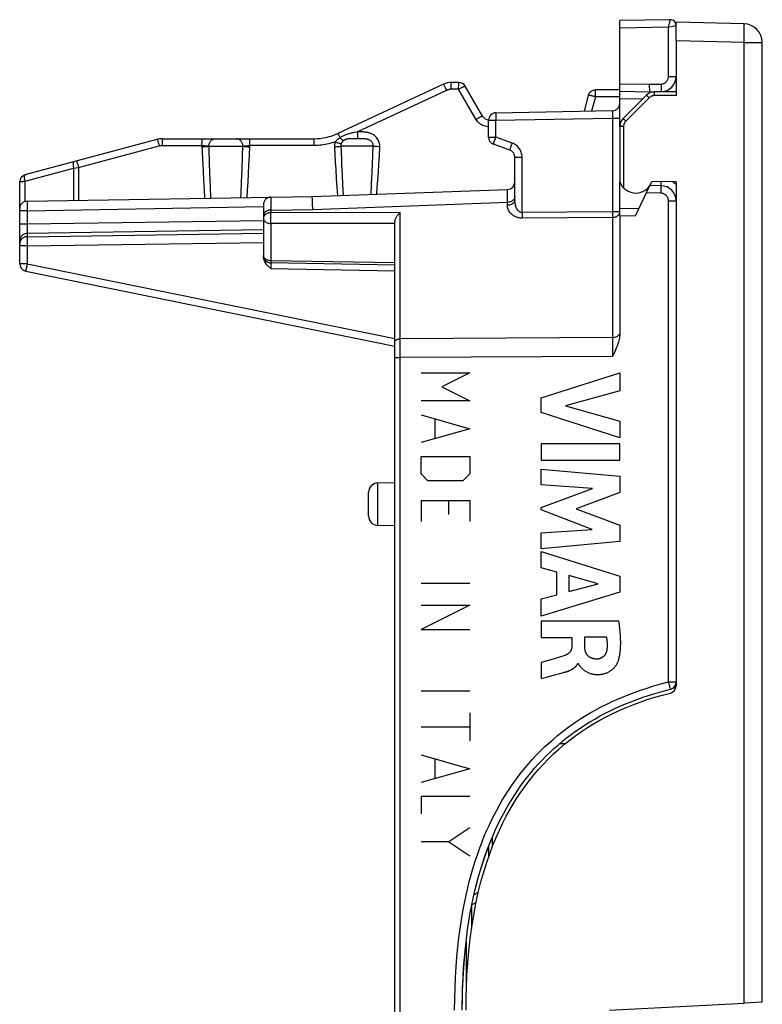
# Model space of a CAD drawing. Units: millimetres. Extents: x 93.2 to 185.4, y 82.7 to 157.3.
# Drawn here: x 165.6 to 185.4, y 109.3 to 135.5 of the extents above; entities that cross this region are included whole.
import ezdxf

# ---------------------------------------------------------------- set-up
doc = ezdxf.new("R2010")
doc.units = ezdxf.units.MM
doc.header["$LTSCALE"] = 16.335
doc.layers.get('0').update_dxf_attribs({"linetype": 'CONTINUOUS'})
for name, color, linetype in [('ASSI', 7, 'CONTINUOUS'), ('CURVE', 7, 'CONTINUOUS'), ('DRAFT', 7, 'CONTINUOUS'), ('RACCORDO', 7, 'CONTINUOUS')]:
    doc.layers.add(name, color=color, linetype=linetype)

msp = doc.modelspace()

# ---------------------------------------------------------------- linework, layer by layer
at = {"color": 7, "linetype": 'CONTINUOUS'}
for p in [(183.147, 134.955), (184.96, 135.407)]:
    msp.add_line(p, (183.147, 135.455), dxfattribs=at)
at = {"color": 250, "linetype": 'CONTINUOUS'}
for p, q in [((184.963, 135.062), (184.964, 135.158)), ((184.964, 135.158), (184.965, 135.242)), ((184.96, 134.907), (183.147, 134.955)), ((184.96, 134.907), (185.447, 134.907))]:
    msp.add_line(p, q, dxfattribs=at)
for points in [[(184.965, 135.242), (184.965, 135.279), (184.965, 135.312), (184.964, 135.341), (184.964, 135.365), (184.963, 135.383), (184.962, 135.396), (184.961, 135.404), (184.96, 135.407)], [(184.96, 134.907), (184.961, 134.96), (184.963, 135.062)]]:
    msp.add_lwpolyline(points, dxfattribs=at)
at = {"color": 7, "linetype": 'CONTINUOUS'}
msp.add_arc((184.947, 134.907), 0.5, 0, 88.5, dxfattribs=at)
at = {"layer": 'ASSI', "color": 7, "linetype": 'CONTINUOUS'}
for p, q in [((182.994, 135.517), (181.647, 135.494)), ((181.647, 132.67), (181.647, 135.494)), ((183.147, 135.299), (183.147, 135.367)), ((176.946, 133.797), (174.131, 132.484)), ((177.354, 133.844), (177.157, 133.844)), ((177.989, 132.944), (177.527, 133.744)), ((182.444, 133.677), (182.443, 133.713)), ((180.807, 133.496), (180.695, 133.077)), ((181.647, 133.644), (181, 133.644)), ((181.647, 133.608), (182.447, 133.594)), ((182.447, 133.594), (182.571, 133.596)), ((182.447, 133.594), (182.447, 133.567)), ((178.343, 133.036), (181.45, 133.091)), ((178.147, 132.384), (178.147, 132.836)), ((165.795, 131.384), (169.315, 132.327)), ((169.444, 132.344), (173.497, 132.344)), ((178.715, 132.037), (178.278, 132.196)), ((178.847, 130.718), (178.847, 131.849)), ((165.647, 129.007), (165.647, 131.19)), ((181.647, 130.297), (181.647, 131.194)), ((182.07, 130.287), (182.447, 131.094)), ((182.754, 131.089), (182.447, 131.094)), ((165.843, 130.673), (173.447, 130.805)), ((173.447, 130.805), (178.654, 130.987)), ((172.147, 130.586), (172.147, 129.194)), ((182.07, 130.287), (181.647, 130.28)), ((181.647, 130.28), (181.647, 127.133)), ((175.647, 88.054), (175.647, 130.134)), ((175.647, 128.971), (172.343, 129.029)), ((165.807, 128.811), (175.647, 126.809)), ((175.647, 123.167), (175.192, 123.159)), ((174.947, 122.279), (174.947, 122.909)), ((175.647, 122.021), (175.192, 122.029)), ((182.995, 117.658), (183.039, 117.668)), ((183.061, 117.675), (183.039, 117.668)), ((183.082, 117.683), (183.061, 117.675)), ((182.801, 117.607), (182.995, 117.658)), ((180.181, 116.198), (180.034, 116.2)), ((178.147, 113.466), (178.147, 113.176)), ((177.874, 112.233), (177.757, 112.165)), ((177.547, 110.915), (177.547, 109.923)), ((177.477, 110.107), (177.512, 110.583))]:
    msp.add_line(p, q, dxfattribs=at)
at = {"layer": 'ASSI', "color": 250, "linetype": 'CONTINUOUS'}
for p, q in [((182.943, 135.317), (181.647, 135.294)), ((182.943, 135.317), (182.959, 135.385)), ((182.943, 135.317), (183.101, 135.356)), ((182.943, 133.999), (182.943, 135.317)), ((182.959, 135.385), (182.97, 135.429)), ((182.97, 135.429), (182.977, 135.455)), ((182.977, 135.455), (182.981, 135.474)), ((182.981, 135.474), (182.985, 135.486)), ((182.985, 135.486), (182.987, 135.493)), ((182.987, 135.493), (182.988, 135.499)), ((183.101, 135.356), (183.133, 135.364)), ((183.133, 135.364), (183.139, 135.366)), ((182.943, 133.999), (183.147, 133.999)), ((176.997, 133.698), (176.979, 133.735)), ((177.154, 133.686), (177.154, 133.732)), ((177.154, 133.661), (177.154, 133.686)), ((177.35, 133.71), (177.351, 133.754)), ((177.35, 133.661), (177.35, 133.71)), ((181.647, 133.808), (182.443, 133.794)), ((182.443, 133.794), (182.747, 133.799)), ((182.747, 133.799), (182.748, 133.748)), ((182.748, 133.748), (182.749, 133.699)), ((182.749, 133.699), (182.75, 133.658)), ((177.027, 133.633), (174.653, 132.526)), ((177.35, 133.661), (177.154, 133.661)), ((177.812, 132.861), (177.35, 133.661)), ((180.997, 133.461), (180.895, 133.081)), ((180.997, 133.51), (180.997, 133.554)), ((180.997, 133.461), (180.997, 133.51)), ((181.647, 133.461), (180.997, 133.461)), ((182.25, 133.398), (181.647, 133.408)), ((178.342, 132.97), (178.342, 132.937)), ((178.342, 132.937), (178.342, 132.898)), ((178.342, 132.898), (178.343, 132.836)), ((178.343, 132.836), (181.45, 132.891)), ((181.451, 132.927), (181.45, 132.891)), ((181.45, 132.891), (181.45, 130.391)), ((181.45, 132.891), (181.647, 132.891)), ((181.451, 133.062), (181.451, 133.041)), ((181.451, 133.041), (181.451, 133.016)), ((181.451, 133.016), (181.451, 132.975)), ((181.451, 132.975), (181.451, 132.927)), ((178.147, 132.836), (178.343, 132.836)), ((178.343, 132.384), (178.343, 132.836)), ((174.166, 132.417), (174.154, 132.443)), ((174.623, 132.52), (174.574, 132.509)), ((174.653, 132.526), (174.623, 132.52)), ((174.653, 132.479), (174.652, 132.436)), ((174.653, 132.526), (174.653, 132.479)), ((174.687, 132.526), (174.653, 132.526)), ((178.147, 132.384), (178.343, 132.384)), ((178.329, 132.345), (178.343, 132.384)), ((178.78, 132.225), (178.343, 132.384)), ((167.212, 131.575), (169.363, 132.151)), ((169.319, 132.314), (169.325, 132.291)), ((169.325, 132.291), (169.345, 132.22)), ((169.345, 132.22), (169.363, 132.151)), ((169.442, 132.254), (169.441, 132.21)), ((169.441, 132.21), (169.441, 132.161)), ((169.441, 132.161), (170.507, 132.161)), ((170.507, 132.21), (170.508, 132.254)), ((170.507, 132.161), (170.507, 132.21)), ((170.507, 132.161), (170.522, 131.804)), ((170.688, 132.144), (171.598, 132.144)), ((171.59, 131.889), (171.598, 132.144)), ((171.771, 131.876), (171.783, 132.161)), ((171.783, 132.21), (171.783, 132.254)), ((171.783, 132.161), (171.783, 132.21)), ((173.494, 132.161), (171.783, 132.161)), ((173.494, 132.21), (173.494, 132.254)), ((173.494, 132.161), (173.494, 132.21)), ((174.039, 132.127), (174.05, 131.918)), ((175.074, 132.144), (174.21, 132.144)), ((174.566, 132.344), (174.53, 132.343)), ((174.618, 132.344), (174.566, 132.344)), ((174.682, 132.344), (174.618, 132.344)), ((174.712, 132.344), (174.682, 132.344)), ((175.065, 131.901), (175.075, 132.158)), ((175.236, 131.889), (175.249, 132.127)), ((178.289, 132.232), (178.298, 132.258)), ((178.298, 132.258), (178.309, 132.29)), ((178.309, 132.29), (178.329, 132.345)), ((178.727, 132.076), (178.739, 132.111)), ((178.739, 132.111), (178.754, 132.153)), ((171.577, 131.525), (171.59, 131.889)), ((171.759, 131.635), (171.771, 131.876)), ((174.05, 131.918), (174.061, 131.72)), ((175.055, 131.669), (175.065, 131.901)), ((175.222, 131.661), (175.236, 131.889)), ((178.847, 131.849), (179.043, 131.849)), ((179.043, 130.372), (179.043, 131.849)), ((167.167, 131.737), (167.173, 131.715)), ((167.173, 131.715), (167.193, 131.643)), ((167.193, 131.643), (167.212, 131.575)), ((170.522, 131.804), (170.535, 131.505)), ((170.701, 131.714), (170.711, 131.42)), ((171.747, 131.403), (171.759, 131.635)), ((174.061, 131.72), (174.072, 131.534)), ((175.045, 131.448), (175.055, 131.669)), ((175.209, 131.445), (175.222, 131.661)), ((165.792, 131.207), (167.084, 131.553)), ((167.084, 131.553), (167.144, 131.564)), ((167.084, 131.553), (167.084, 130.694)), ((167.144, 131.564), (167.212, 131.575)), ((167.212, 131.575), (167.212, 130.697)), ((170.535, 131.505), (170.549, 131.232)), ((170.711, 131.42), (170.724, 131.069)), ((171.564, 131.185), (171.577, 131.525)), ((171.735, 131.183), (171.747, 131.403)), ((174.072, 131.534), (174.088, 131.277)), ((174.241, 131.369), (174.253, 131.126)), ((175.03, 131.14), (175.045, 131.448)), ((175.195, 131.24), (175.209, 131.445)), ((165.792, 130.665), (165.792, 131.207)), ((170.549, 131.232), (170.563, 130.983)), ((170.724, 131.069), (170.737, 130.758)), ((171.723, 130.973), (171.735, 131.183)), ((174.088, 131.277), (174.104, 131.043)), ((174.253, 131.126), (174.268, 130.834)), ((175.015, 130.86), (175.03, 131.14)), ((175.181, 131.046), (175.195, 131.24)), ((183.056, 131.196), (183.084, 131.177)), ((170.563, 130.983), (170.576, 130.755)), ((171.711, 130.775), (171.723, 130.973)), ((174.104, 131.043), (174.12, 130.829)), ((175.167, 130.865), (175.181, 131.046)), ((178.65, 130.647), (178.652, 130.855)), ((182.747, 130.889), (182.354, 130.895)), ((182.747, 130.889), (182.748, 130.94)), ((182.748, 130.94), (182.749, 130.989)), ((165.842, 130.606), (165.842, 130.561)), ((165.842, 130.561), (165.842, 130.508)), ((165.843, 130.423), (172.147, 130.533)), ((172.343, 130.764), (172.343, 130.37)), ((173.45, 130.743), (173.448, 130.783)), ((173.454, 130.607), (173.45, 130.743)), ((173.459, 130.459), (173.454, 130.607)), ((173.459, 130.459), (178.65, 130.647)), ((178.65, 130.567), (178.65, 130.647)), ((182.943, 117.852), (182.943, 130.689)), ((182.943, 130.689), (183.147, 130.689)), ((165.843, 130.423), (165.647, 130.423)), ((165.842, 130.508), (165.843, 130.423)), ((165.843, 130.423), (165.843, 130.061)), ((172.341, 130.227), (172.342, 130.28)), ((172.343, 130.44), (173.459, 130.459)), ((175.794, 130.373), (172.343, 130.37)), ((175.794, 90.418), (175.794, 130.373)), ((181.45, 130.391), (179.043, 130.372)), ((179.043, 130.372), (179.043, 130.317)), ((179.043, 130.317), (179.043, 130.266)), ((181.647, 130.391), (181.45, 130.391)), ((181.621, 130.318), (181.63, 130.331)), ((181.647, 130.48), (182.164, 130.489)), ((165.843, 130.061), (165.647, 130.061)), ((165.843, 130.061), (165.842, 129.971)), ((172.147, 130.154), (165.843, 130.061)), ((172.342, 130.173), (172.341, 130.227)), ((172.342, 130.122), (172.342, 130.173)), ((175.647, 130.082), (172.343, 130.079)), ((172.343, 130.079), (172.343, 129.088)), ((181.45, 130.243), (179.043, 130.224)), ((181.45, 130.243), (181.45, 126.817)), ((165.842, 129.971), (165.842, 129.911)), ((165.842, 129.911), (165.842, 129.877)), ((165.842, 129.877), (165.842, 129.849)), ((172.147, 129.908), (165.843, 129.815)), ((165.843, 129.729), (172.147, 129.822)), ((165.843, 129.815), (165.843, 129.729)), ((165.843, 129.483), (165.647, 129.483)), ((165.842, 129.665), (165.842, 129.633)), ((165.842, 129.633), (165.842, 129.567)), ((165.842, 129.567), (165.843, 129.483)), ((165.843, 129.483), (172.147, 129.576)), ((165.843, 129.483), (165.843, 129.007)), ((165.843, 129.007), (165.647, 129.007)), ((165.835, 128.967), (165.824, 128.91)), ((165.843, 129.007), (165.835, 128.967)), ((165.843, 129.007), (175.647, 127.013)), ((172.342, 128.965), (172.342, 128.942)), ((172.343, 129.088), (172.343, 129.056)), ((175.647, 129.03), (172.343, 129.088)), ((172.343, 129.056), (172.343, 129.041)), ((165.817, 128.876), (165.812, 128.849)), ((165.824, 128.91), (165.817, 128.876)), ((172.342, 128.942), (172.343, 128.905)), ((172.343, 128.905), (172.343, 128.879)), ((172.343, 128.879), (175.647, 128.821)), ((181.45, 127.041), (175.794, 127.007)), ((175.647, 126.503), (175.794, 126.503)), ((181.45, 126.538), (175.794, 126.503)), ((175.192, 122.029), (175.192, 123.159)), ((182.943, 117.852), (183.147, 117.852)), ((178.245, 113.709), (178.245, 113.445)), ((177.816, 111.971), (177.701, 111.904)), ((177.694, 111.868), (177.694, 111.277)), ((177.566, 109.923), (177.547, 109.923))]:
    msp.add_line(p, q, dxfattribs=at)
for points in [[(182.988, 135.499), (182.99, 135.505), (182.99, 135.507), (182.991, 135.509), (182.992, 135.511), (182.992, 135.513), (182.993, 135.514), (182.993, 135.515), (182.993, 135.516), (182.994, 135.517), (182.994, 135.517), (182.994, 135.517)], [(183.139, 135.366), (183.144, 135.367), (183.145, 135.367)], [(183.145, 135.367), (183.146, 135.367), (183.147, 135.367)], [(182.747, 133.799), (182.763, 133.8), (182.78, 133.803), (182.796, 133.806), (182.812, 133.812), (182.828, 133.818), (182.843, 133.826), (182.857, 133.835), (182.87, 133.845), (182.882, 133.856), (182.894, 133.868), (182.905, 133.881), (182.914, 133.896), (182.923, 133.911), (182.93, 133.928), (182.935, 133.945), (182.94, 133.962), (182.942, 133.98), (182.943, 133.999)], [(176.979, 133.735), (176.971, 133.751), (176.964, 133.765), (176.958, 133.776), (176.953, 133.785), (176.95, 133.792), (176.947, 133.796), (176.946, 133.797)], [(177.027, 133.633), (177.017, 133.655), (176.997, 133.698)], [(177.154, 133.732), (177.155, 133.774), (177.155, 133.791), (177.155, 133.807), (177.156, 133.82), (177.156, 133.83), (177.157, 133.838), (177.157, 133.842), (177.157, 133.844)], [(177.35, 133.661), (177.368, 133.672), (177.386, 133.681), (177.403, 133.691), (177.42, 133.7), (177.436, 133.708), (177.451, 133.716), (177.466, 133.723), (177.479, 133.729), (177.49, 133.734), (177.501, 133.738), (177.509, 133.741), (177.516, 133.744), (177.522, 133.745), (177.525, 133.745), (177.527, 133.744)], [(177.351, 133.754), (177.351, 133.792), (177.352, 133.807), (177.352, 133.82), (177.352, 133.83), (177.353, 133.838), (177.353, 133.842), (177.354, 133.844)], [(177.154, 133.661), (177.143, 133.661), (177.133, 133.661), (177.123, 133.66), (177.113, 133.659), (177.104, 133.657), (177.094, 133.655), (177.086, 133.654), (177.077, 133.651), (177.069, 133.649), (177.061, 133.647), (177.054, 133.644), (177.047, 133.642), (177.04, 133.639), (177.033, 133.636), (177.027, 133.633)], [(180.997, 133.461), (180.977, 133.466), (180.957, 133.471), (180.938, 133.476), (180.92, 133.48), (180.902, 133.484), (180.886, 133.488), (180.871, 133.491), (180.857, 133.493), (180.844, 133.495), (180.833, 133.497), (180.824, 133.498), (180.817, 133.498), (180.812, 133.498), (180.808, 133.497), (180.807, 133.496)], [(180.997, 133.554), (180.998, 133.592), (180.998, 133.607), (180.998, 133.62), (180.999, 133.631), (180.999, 133.638), (181, 133.642), (181, 133.644)], [(182.75, 133.658), (182.751, 133.641), (182.751, 133.626), (182.752, 133.615), (182.753, 133.606), (182.753, 133.601), (182.754, 133.599)], [(177.812, 132.861), (177.834, 132.874), (177.856, 132.886), (177.878, 132.898), (177.898, 132.908), (177.917, 132.918), (177.934, 132.926), (177.949, 132.933), (177.962, 132.938), (177.973, 132.942), (177.981, 132.944), (177.986, 132.945), (177.989, 132.944)], [(178.343, 133.036), (178.343, 133.035), (178.342, 133.032), (178.342, 133.027), (178.342, 133.019), (178.342, 133.01), (178.342, 132.998), (178.342, 132.97)], [(181.45, 133.091), (181.45, 133.09), (181.451, 133.087), (181.451, 133.083), (181.451, 133.078), (181.451, 133.07), (181.451, 133.062)], [(178.147, 132.662), (178.124, 132.663), (178.09, 132.667), (178.057, 132.674), (178.025, 132.684), (177.995, 132.696), (177.964, 132.712), (177.935, 132.73), (177.906, 132.751), (177.879, 132.775), (177.855, 132.801), (177.833, 132.83), (177.812, 132.861)], [(174.189, 132.37), (174.174, 132.361), (174.16, 132.351), (174.147, 132.341), (174.134, 132.332), (174.122, 132.322), (174.111, 132.312), (174.1, 132.303), (174.091, 132.293), (174.081, 132.284), (174.073, 132.275), (174.065, 132.266), (174.058, 132.258)], [(174.154, 132.443), (174.148, 132.454), (174.143, 132.463), (174.139, 132.471), (174.136, 132.477), (174.134, 132.481), (174.132, 132.484), (174.131, 132.484)], [(174.189, 132.37), (174.181, 132.387), (174.166, 132.417)], [(174.519, 132.497), (174.499, 132.492), (174.478, 132.487), (174.457, 132.482), (174.435, 132.476), (174.412, 132.469), (174.389, 132.462), (174.366, 132.454), (174.343, 132.446), (174.321, 132.438), (174.299, 132.429), (174.278, 132.42), (174.258, 132.41), (174.239, 132.4), (174.222, 132.391), (174.205, 132.381), (174.189, 132.37)], [(174.189, 132.37), (174.201, 132.358), (174.213, 132.346), (174.224, 132.335), (174.235, 132.325), (174.245, 132.316), (174.254, 132.308), (174.263, 132.301), (174.27, 132.295), (174.277, 132.291)], [(174.574, 132.509), (174.556, 132.505), (174.519, 132.497)], [(174.652, 132.436), (174.652, 132.399), (174.651, 132.384), (174.651, 132.37), (174.651, 132.36), (174.65, 132.352), (174.65, 132.346), (174.649, 132.344)], [(175.249, 132.127), (175.249, 132.154), (175.247, 132.182), (175.243, 132.211), (175.235, 132.241), (175.225, 132.27), (175.212, 132.299), (175.198, 132.325), (175.18, 132.35), (175.162, 132.373), (175.143, 132.394), (175.123, 132.412), (175.103, 132.428), (175.083, 132.442), (175.063, 132.454), (175.043, 132.465), (175.023, 132.475), (175.003, 132.483), (174.984, 132.49), (174.966, 132.496), (174.948, 132.501), (174.931, 132.505), (174.914, 132.509), (174.898, 132.512), (174.882, 132.514), (174.867, 132.517), (174.852, 132.518), (174.837, 132.52), (174.822, 132.521), (174.807, 132.522), (174.793, 132.523), (174.778, 132.524), (174.763, 132.525), (174.749, 132.525), (174.734, 132.525), (174.718, 132.526), (174.687, 132.526)], [(169.315, 132.327), (169.316, 132.325), (169.317, 132.321), (169.319, 132.314)], [(169.363, 132.151), (169.369, 132.153), (169.375, 132.154), (169.381, 132.155), (169.387, 132.157), (169.394, 132.158), (169.4, 132.159), (169.406, 132.159), (169.413, 132.16), (169.42, 132.161), (169.427, 132.161), (169.434, 132.161), (169.441, 132.161)], [(169.444, 132.344), (169.444, 132.342), (169.444, 132.338), (169.443, 132.33), (169.443, 132.32), (169.442, 132.307), (169.442, 132.291), (169.442, 132.254)], [(170.507, 132.161), (170.526, 132.161), (170.544, 132.16), (170.563, 132.158), (170.581, 132.157), (170.598, 132.156), (170.615, 132.154), (170.63, 132.153), (170.644, 132.151), (170.658, 132.149), (170.669, 132.148), (170.68, 132.146), (170.688, 132.144)], [(170.508, 132.254), (170.508, 132.291), (170.509, 132.307), (170.509, 132.32), (170.509, 132.33), (170.51, 132.338), (170.51, 132.342), (170.511, 132.344)], [(170.508, 132.127), (170.534, 132.128), (170.558, 132.129), (170.582, 132.131), (170.605, 132.133), (170.626, 132.135), (170.645, 132.137), (170.662, 132.139), (170.676, 132.141), (170.688, 132.144)], [(170.688, 132.144), (170.689, 132.165), (170.692, 132.186), (170.697, 132.206), (170.704, 132.225), (170.713, 132.244), (170.723, 132.261), (170.735, 132.278), (170.749, 132.293), (170.764, 132.306), (170.78, 132.317), (170.797, 132.327), (170.815, 132.334), (170.833, 132.34), (170.852, 132.343), (170.872, 132.344)], [(170.688, 132.144), (170.691, 132.032), (170.701, 131.714)], [(171.598, 132.144), (171.597, 132.165), (171.594, 132.186), (171.589, 132.206), (171.582, 132.225), (171.573, 132.244), (171.563, 132.261), (171.551, 132.278), (171.538, 132.293), (171.523, 132.306), (171.507, 132.317), (171.491, 132.327), (171.473, 132.334), (171.455, 132.34), (171.436, 132.343), (171.417, 132.344)], [(171.598, 132.144), (171.607, 132.146), (171.618, 132.148), (171.63, 132.149), (171.644, 132.151), (171.658, 132.153), (171.674, 132.154), (171.691, 132.156), (171.709, 132.157), (171.727, 132.158), (171.745, 132.16), (171.764, 132.161), (171.783, 132.161)], [(171.598, 132.144), (171.61, 132.141), (171.625, 132.139), (171.643, 132.137), (171.663, 132.135), (171.684, 132.133), (171.707, 132.131), (171.731, 132.129), (171.756, 132.128), (171.781, 132.127)], [(171.783, 132.254), (171.784, 132.291), (171.784, 132.307), (171.785, 132.32), (171.785, 132.33), (171.785, 132.338), (171.786, 132.342), (171.786, 132.344)], [(173.494, 132.254), (173.495, 132.291), (173.495, 132.307), (173.496, 132.32), (173.496, 132.33), (173.496, 132.338), (173.497, 132.342), (173.497, 132.344)], [(174.058, 132.258), (174.015, 132.243), (173.972, 132.23), (173.927, 132.218), (173.882, 132.206), (173.836, 132.196), (173.79, 132.187), (173.742, 132.18), (173.694, 132.173), (173.645, 132.168), (173.596, 132.165), (173.545, 132.162), (173.494, 132.161)], [(174.058, 132.258), (174.054, 132.244), (174.05, 132.23), (174.046, 132.215), (174.044, 132.201), (174.041, 132.186), (174.04, 132.171), (174.039, 132.157), (174.039, 132.142), (174.039, 132.127)], [(174.039, 132.127), (174.062, 132.128), (174.085, 132.129), (174.107, 132.131), (174.128, 132.133), (174.148, 132.135), (174.167, 132.137), (174.183, 132.139), (174.198, 132.142), (174.21, 132.144)], [(174.058, 132.258), (174.08, 132.25), (174.102, 132.243), (174.123, 132.236), (174.142, 132.23), (174.161, 132.225), (174.179, 132.22), (174.194, 132.216), (174.208, 132.212), (174.22, 132.21)], [(174.22, 132.21), (174.217, 132.203), (174.215, 132.195), (174.213, 132.188), (174.212, 132.181), (174.211, 132.174), (174.21, 132.166), (174.21, 132.159), (174.21, 132.151), (174.21, 132.144)], [(174.21, 132.144), (174.214, 132.037), (174.226, 131.733)], [(174.277, 132.291), (174.27, 132.285), (174.263, 132.279), (174.257, 132.272), (174.251, 132.266), (174.246, 132.259), (174.241, 132.252), (174.237, 132.245), (174.233, 132.238), (174.229, 132.231), (174.225, 132.224), (174.222, 132.217), (174.22, 132.21)], [(174.53, 132.343), (174.511, 132.343), (174.493, 132.342), (174.474, 132.342), (174.455, 132.341), (174.437, 132.34), (174.419, 132.338), (174.401, 132.336), (174.384, 132.333), (174.369, 132.33), (174.354, 132.327), (174.34, 132.323), (174.327, 132.319), (174.315, 132.314), (174.304, 132.308), (174.294, 132.303), (174.285, 132.297), (174.277, 132.291)], [(175.075, 132.158), (175.074, 132.172), (175.071, 132.186), (175.068, 132.201), (175.062, 132.216), (175.055, 132.23), (175.047, 132.243), (175.038, 132.256), (175.028, 132.267), (175.017, 132.278), (175.006, 132.287), (174.994, 132.295), (174.982, 132.302), (174.97, 132.308), (174.958, 132.313), (174.945, 132.318), (174.933, 132.322), (174.921, 132.326), (174.909, 132.329), (174.897, 132.331), (174.885, 132.333), (174.873, 132.335), (174.862, 132.337), (174.85, 132.338), (174.839, 132.339), (174.827, 132.34), (174.815, 132.341), (174.803, 132.341), (174.791, 132.342), (174.779, 132.342), (174.766, 132.343), (174.753, 132.343), (174.74, 132.343), (174.712, 132.344)], [(175.249, 132.127), (175.225, 132.128), (175.202, 132.129), (175.18, 132.131), (175.159, 132.133), (175.138, 132.135), (175.12, 132.137), (175.102, 132.139), (175.087, 132.142), (175.074, 132.144)], [(178.278, 132.196), (178.278, 132.197), (178.279, 132.2), (178.28, 132.205), (178.283, 132.212), (178.286, 132.221), (178.289, 132.232)], [(178.754, 132.153), (178.771, 132.201), (178.78, 132.225)], [(179.043, 131.849), (179.041, 131.885), (179.037, 131.919), (179.03, 131.952), (179.02, 131.984), (179.007, 132.015), (178.993, 132.044), (178.977, 132.07), (178.959, 132.095), (178.939, 132.118), (178.918, 132.14), (178.896, 132.159), (178.871, 132.178), (178.843, 132.195), (178.813, 132.211), (178.78, 132.225)], [(178.715, 132.037), (178.715, 132.039), (178.716, 132.044), (178.719, 132.052), (178.723, 132.063), (178.727, 132.076)], [(167.086, 131.73), (167.081, 131.727), (167.077, 131.721), (167.073, 131.713), (167.071, 131.703), (167.069, 131.69), (167.068, 131.675), (167.068, 131.658), (167.07, 131.639), (167.072, 131.619), (167.075, 131.598), (167.079, 131.576), (167.084, 131.553)], [(167.163, 131.75), (167.164, 131.749), (167.165, 131.745), (167.167, 131.737)], [(174.226, 131.733), (174.23, 131.638), (174.241, 131.369)], [(165.792, 131.207), (165.787, 131.23), (165.783, 131.252), (165.78, 131.273), (165.778, 131.293), (165.777, 131.312), (165.776, 131.329), (165.777, 131.344), (165.779, 131.357), (165.782, 131.367), (165.785, 131.375), (165.79, 131.381), (165.795, 131.384)], [(165.647, 131.19), (165.648, 131.192), (165.651, 131.194), (165.657, 131.196), (165.665, 131.198), (165.675, 131.199), (165.687, 131.201), (165.701, 131.202), (165.717, 131.204), (165.734, 131.205), (165.752, 131.206), (165.772, 131.207), (165.792, 131.207)], [(171.546, 130.772), (171.551, 130.871), (171.564, 131.185)], [(182.754, 131.089), (182.752, 131.09), (182.751, 131.095), (182.75, 131.104), (182.749, 131.115), (182.748, 131.13), (182.747, 131.147), (182.747, 131.167), (182.746, 131.189), (182.746, 131.201)], [(182.749, 130.989), (182.75, 131.03), (182.751, 131.047), (182.751, 131.062), (182.752, 131.073), (182.753, 131.082), (182.753, 131.087), (182.754, 131.089)], [(183.084, 131.177), (183.125, 131.145), (183.147, 131.126)], [(173.448, 130.783), (173.447, 130.795), (173.447, 130.803), (173.447, 130.805)], [(178.652, 130.855), (178.653, 130.96), (178.653, 130.975), (178.653, 130.984), (178.654, 130.987)], [(178.847, 130.798), (178.845, 130.778), (178.84, 130.759), (178.832, 130.741), (178.82, 130.723), (178.806, 130.707)], [(182.943, 130.689), (182.942, 130.706), (182.94, 130.723), (182.937, 130.739), (182.932, 130.755), (182.925, 130.771), (182.918, 130.786), (182.909, 130.8), (182.899, 130.814), (182.888, 130.826), (182.876, 130.838), (182.863, 130.849), (182.849, 130.858), (182.834, 130.867), (182.818, 130.874), (182.801, 130.88), (182.783, 130.884), (182.765, 130.887), (182.747, 130.889)], [(165.843, 130.673), (165.843, 130.672), (165.843, 130.671), (165.843, 130.67), (165.842, 130.668), (165.842, 130.665), (165.842, 130.661), (165.842, 130.657), (165.842, 130.652), (165.842, 130.64)], [(165.842, 130.64), (165.842, 130.632), (165.842, 130.606)], [(172.343, 130.786), (172.343, 130.784), (172.343, 130.764)], [(178.847, 130.718), (178.845, 130.698), (178.84, 130.679), (178.832, 130.661), (178.82, 130.643), (178.806, 130.627), (178.789, 130.612), (178.77, 130.599), (178.749, 130.588), (178.726, 130.579), (178.701, 130.573), (178.676, 130.569), (178.65, 130.567)], [(178.806, 130.707), (178.789, 130.692), (178.77, 130.679), (178.749, 130.668), (178.726, 130.659), (178.701, 130.652), (178.676, 130.648), (178.65, 130.647)], [(179.043, 130.224), (179.018, 130.224), (178.993, 130.226), (178.968, 130.23), (178.942, 130.235), (178.916, 130.242), (178.89, 130.25), (178.864, 130.261), (178.84, 130.273), (178.816, 130.286), (178.793, 130.302), (178.771, 130.319), (178.75, 130.338), (178.731, 130.358), (178.714, 130.379), (178.698, 130.402), (178.684, 130.426), (178.673, 130.452), (178.663, 130.479), (178.656, 130.507), (178.652, 130.536), (178.65, 130.567)], [(179.043, 130.372), (179.031, 130.373), (179.018, 130.374), (179.005, 130.378), (178.992, 130.383), (178.979, 130.39), (178.966, 130.399), (178.954, 130.409), (178.941, 130.421), (178.929, 130.435), (178.918, 130.451), (178.907, 130.468), (178.897, 130.487), (178.887, 130.507), (178.878, 130.529), (178.871, 130.552), (178.864, 130.576), (178.858, 130.602), (178.853, 130.629), (178.85, 130.657), (178.847, 130.687), (178.847, 130.718)], [(172.343, 130.44), (172.317, 130.438), (172.292, 130.434), (172.268, 130.428), (172.245, 130.419), (172.223, 130.408), (172.204, 130.395), (172.187, 130.38), (172.173, 130.364), (172.161, 130.346), (172.153, 130.328), (172.148, 130.309), (172.147, 130.289)], [(172.343, 130.37), (172.322, 130.369), (172.303, 130.367), (172.283, 130.363), (172.264, 130.357), (172.246, 130.35), (172.228, 130.341), (172.212, 130.332), (172.197, 130.32), (172.184, 130.308), (172.173, 130.295), (172.164, 130.281), (172.156, 130.267), (172.151, 130.252)], [(172.342, 130.28), (172.342, 130.329), (172.343, 130.351), (172.343, 130.37)], [(179.043, 130.266), (179.043, 130.237), (179.043, 130.224)], [(181.45, 130.391), (181.45, 130.372), (181.45, 130.354), (181.45, 130.336), (181.45, 130.301)], [(181.45, 130.243), (181.471, 130.243), (181.491, 130.246), (181.511, 130.25), (181.53, 130.256), (181.549, 130.263), (181.566, 130.272), (181.582, 130.282), (181.596, 130.293), (181.609, 130.305), (181.621, 130.318)], [(181.45, 130.301), (181.45, 130.285), (181.45, 130.27), (181.45, 130.256), (181.45, 130.243)], [(181.63, 130.331), (181.637, 130.346), (181.642, 130.361), (181.646, 130.376)], [(172.151, 130.252), (172.148, 130.236), (172.147, 130.22)], [(172.147, 130.22), (172.148, 130.206), (172.151, 130.191), (172.156, 130.177), (172.164, 130.163), (172.173, 130.15), (172.184, 130.138), (172.197, 130.126), (172.212, 130.116), (172.228, 130.106), (172.246, 130.098), (172.264, 130.092), (172.283, 130.086), (172.303, 130.082), (172.323, 130.08), (172.343, 130.079)], [(172.343, 130.079), (172.343, 130.1), (172.342, 130.122)], [(165.843, 129.815), (165.817, 129.813), (165.792, 129.808), (165.768, 129.799), (165.745, 129.788), (165.723, 129.773), (165.704, 129.756), (165.687, 129.737), (165.673, 129.716), (165.661, 129.693), (165.653, 129.669), (165.648, 129.644), (165.647, 129.618)], [(165.842, 129.849), (165.842, 129.838), (165.843, 129.828), (165.843, 129.821), (165.843, 129.815)], [(165.843, 129.729), (165.817, 129.727), (165.792, 129.722), (165.768, 129.713), (165.745, 129.702), (165.723, 129.687), (165.704, 129.67), (165.687, 129.651), (165.673, 129.63), (165.661, 129.607), (165.653, 129.583), (165.648, 129.558), (165.647, 129.532)], [(165.843, 129.729), (165.843, 129.727), (165.843, 129.724), (165.843, 129.72), (165.843, 129.716), (165.842, 129.711), (165.842, 129.699)], [(165.842, 129.699), (165.842, 129.692), (165.842, 129.665)], [(172.343, 129.088), (172.322, 129.089), (172.302, 129.091), (172.282, 129.095), (172.263, 129.1), (172.245, 129.107), (172.227, 129.115), (172.211, 129.125), (172.197, 129.135), (172.184, 129.147), (172.173, 129.159), (172.163, 129.172), (172.156, 129.186), (172.151, 129.2), (172.148, 129.214), (172.147, 129.229)], [(172.343, 129.029), (172.343, 129.028), (172.343, 129.027), (172.342, 129.024), (172.342, 129.02), (172.342, 129.015), (172.342, 129.009), (172.342, 129.002), (172.342, 128.994), (172.342, 128.985), (172.342, 128.965)], [(172.343, 129.041), (172.343, 129.036), (172.343, 129.032), (172.343, 129.03), (172.343, 129.029)], [(165.812, 128.849), (165.81, 128.838), (165.809, 128.829), (165.808, 128.821), (165.807, 128.816), (165.807, 128.813), (165.807, 128.811)], [(181.45, 127.041), (181.476, 127.043), (181.501, 127.046), (181.526, 127.052), (181.549, 127.059), (181.57, 127.068), (181.589, 127.079), (181.606, 127.091), (181.62, 127.105), (181.632, 127.12), (181.64, 127.135), (181.645, 127.151)], [(175.647, 126.913), (175.648, 126.925), (175.652, 126.937), (175.658, 126.948), (175.666, 126.959), (175.677, 126.97), (175.69, 126.979), (175.704, 126.987), (175.72, 126.994), (175.737, 127), (175.756, 127.004), (175.775, 127.006), (175.794, 127.007)], [(181.45, 126.817), (181.45, 126.618), (181.45, 126.538)], [(177.243, 109.094), (177.246, 109.398), (177.253, 109.692), (177.265, 109.977), (177.281, 110.253), (177.302, 110.52), (177.326, 110.779), (177.355, 111.03), (177.387, 111.272), (177.422, 111.506), (177.461, 111.733), (177.503, 111.951), (177.547, 112.162), (177.594, 112.365), (177.643, 112.56), (177.694, 112.748), (177.747, 112.928), (177.802, 113.102), (177.858, 113.269), (177.915, 113.43), (177.975, 113.585), (178.035, 113.736), (178.097, 113.882), (178.161, 114.024), (178.227, 114.163), (178.295, 114.3), (178.365, 114.434), (178.438, 114.566), (178.513, 114.697), (178.592, 114.826), (178.673, 114.953), (178.757, 115.08), (178.845, 115.204), (178.935, 115.327), (179.028, 115.447), (179.123, 115.565), (179.222, 115.681), (179.323, 115.794), (179.426, 115.905), (179.532, 116.013), (179.641, 116.119), (179.752, 116.222), (179.866, 116.322), (179.983, 116.421), (180.102, 116.517), (180.225, 116.61), (180.351, 116.701), (180.479, 116.79), (180.61, 116.876), (180.742, 116.958), (180.876, 117.037), (181.011, 117.113), (181.146, 117.185), (181.283, 117.255), (181.424, 117.322), (181.568, 117.387), (181.717, 117.451), (181.871, 117.513), (182.032, 117.574), (182.198, 117.633), (182.373, 117.691), (182.555, 117.746), (182.745, 117.8), (182.943, 117.852)], [(182.943, 117.852), (182.948, 117.832), (182.953, 117.812), (182.958, 117.792), (182.963, 117.773), (182.968, 117.755), (182.976, 117.722)], [(182.976, 117.722), (182.98, 117.707), (182.986, 117.683)], [(182.986, 117.683), (182.989, 117.674), (182.991, 117.667), (182.993, 117.662), (182.994, 117.658), (182.995, 117.658)]]:
    msp.add_lwpolyline(points, dxfattribs=at)
at = {"layer": 'ASSI', "color": 7, "linetype": 'CONTINUOUS'}
for points in [[(182.443, 133.713), (182.443, 133.773), (182.443, 133.794)], [(182.445, 133.632), (182.444, 133.66), (182.444, 133.677)], [(182.447, 133.594), (182.446, 133.595), (182.446, 133.598), (182.445, 133.604), (182.445, 133.611), (182.445, 133.621), (182.445, 133.632)], [(175.794, 130.373), (175.777, 130.359), (175.761, 130.344), (175.745, 130.329), (175.731, 130.313), (175.717, 130.297), (175.704, 130.28), (175.693, 130.263), (175.682, 130.246), (175.673, 130.229), (175.665, 130.212), (175.659, 130.196), (175.653, 130.18), (175.65, 130.164), (175.647, 130.149), (175.647, 130.134)], [(172.153, 129.137), (172.148, 129.165), (172.147, 129.194)], [(172.343, 128.879), (172.315, 128.903), (172.288, 128.928), (172.263, 128.952), (172.24, 128.977), (172.219, 129.003), (172.2, 129.028), (172.184, 129.055), (172.171, 129.082), (172.161, 129.109), (172.153, 129.137)], [(181.647, 127.133), (181.645, 127.098), (181.642, 127.063), (181.637, 127.026), (181.63, 126.989), (181.621, 126.951), (181.611, 126.912), (181.598, 126.873), (181.584, 126.833), (181.569, 126.793), (181.552, 126.752), (181.533, 126.711), (181.514, 126.669), (181.494, 126.626), (181.472, 126.582), (181.45, 126.538)], [(183.123, 117.703), (183.103, 117.692), (183.082, 117.683)], [(183.143, 117.717), (183.142, 117.716), (183.123, 117.703)], [(177.447, 109.094), (177.449, 109.395), (177.456, 109.686), (177.468, 109.967), (177.484, 110.24), (177.505, 110.503), (177.529, 110.758), (177.557, 111.005), (177.588, 111.244), (177.623, 111.475), (177.661, 111.697), (177.702, 111.912), (177.746, 112.119), (177.792, 112.318), (177.84, 112.509), (177.89, 112.694), (177.942, 112.87), (177.995, 113.04), (178.05, 113.203), (178.107, 113.361), (178.164, 113.512), (178.224, 113.659), (178.284, 113.802), (178.346, 113.94), (178.411, 114.076), (178.477, 114.209), (178.545, 114.339), (178.616, 114.468), (178.689, 114.595), (178.765, 114.72), (178.844, 114.844), (178.926, 114.967), (179.011, 115.088), (179.098, 115.206), (179.188, 115.323), (179.281, 115.438), (179.376, 115.55), (179.474, 115.66), (179.574, 115.767), (179.677, 115.872), (179.782, 115.974), (179.89, 116.074), (180, 116.171), (180.113, 116.266), (180.229, 116.359), (180.348, 116.449), (180.47, 116.538), (180.594, 116.624), (180.721, 116.707), (180.849, 116.787), (180.979, 116.864), (181.11, 116.938), (181.242, 117.008), (181.375, 117.075), (181.512, 117.141), (181.652, 117.204), (181.797, 117.266), (181.948, 117.327), (182.104, 117.386), (182.267, 117.444), (182.437, 117.5), (182.615, 117.555), (182.801, 117.607)], [(177.758, 112.166), (177.784, 112.286), (177.882, 112.664), (177.991, 113.026), (178.11, 113.371), (178.147, 113.462)], [(177.447, 109.094), (177.455, 109.611), (177.477, 110.107)]]:
    msp.add_lwpolyline(points, dxfattribs=at)
for centre, radius, start, end in [((182.997, 135.367), 0.15, 0, 91), ((182.747, 133.999), 0.4, 271, 360), ((177.157, 133.344), 0.5, 90, 115), ((177.354, 133.644), 0.2, 30, 90), ((181, 133.444), 0.2, 90, 165), ((181.447, 133.29), 0.2, 271, 360), ((178.162, 133.044), 0.2, 210, 265.6839), ((178.347, 132.836), 0.2, 91, 180), ((173.497, 133.844), 1.5, 270, 295), ((178.347, 132.384), 0.2, 180, 250), ((169.444, 131.844), 0.5, 90, 105), ((178.647, 131.849), 0.2, 0, 70), ((165.847, 131.19), 0.2, 105, 180), ((178.647, 131.187), 0.2, 272, 360), ((182.747, 130.689), 0.4, 0, 89), ((165.847, 130.473), 0.2, 91, 180), ((172.347, 130.586), 0.2, 91, 180), ((172.347, 129.229), 0.2, 180, 269), ((165.847, 129.007), 0.2, 180, 258.5), ((175.197, 122.909), 0.25, 91, 180), ((175.197, 122.279), 0.25, 180, 269), ((182.947, 117.852), 0.2, 283.9367, 353.7654), ((177.697, 109.923), 0.15, 180, 206.9978)]:
    msp.add_arc(centre, radius, start, end, dxfattribs=at)
at = {"layer": 'CURVE', "color": 250, "linetype": 'CONTINUOUS'}
for p, q in [((176.347, 126.094), (177.646, 126.094)), ((177.646, 126.094), (176.904, 125.723)), ((179.547, 125.428), (181.646, 126.094)), ((181.646, 126.094), (181.646, 125.618)), ((176.904, 125.723), (177.646, 125.351)), ((181.646, 125.618), (180.202, 125.218)), ((177.646, 125.351), (176.347, 125.351)), ((179.547, 125.042), (179.547, 125.428)), ((181.646, 124.367), (179.547, 125.042)), ((180.202, 125.218), (181.646, 124.805)), ((176.347, 124.98), (177.646, 124.608)), ((176.718, 124.856), (176.718, 124.361)), ((181.646, 124.805), (181.646, 124.367)), ((177.646, 124.608), (176.347, 124.237)), ((179.547, 124.204), (179.547, 123.766)), ((181.647, 124.204), (179.547, 124.204)), ((181.647, 123.766), (181.647, 124.204)), ((176.347, 123.401), (176.347, 123.865)), ((176.347, 123.865), (177.646, 123.865)), ((177.646, 123.865), (177.646, 123.401)), ((179.547, 123.766), (181.647, 123.766)), ((179.547, 123.111), (179.547, 123.53)), ((179.547, 123.53), (181.646, 123.34)), ((176.532, 123.215), (176.347, 123.401)), ((177.461, 123.215), (176.532, 123.215)), ((177.646, 123.401), (177.461, 123.215)), ((181.646, 123.34), (181.646, 122.903)), ((180.918, 123.016), (179.547, 123.111)), ((179.547, 122.502), (180.918, 123.016)), ((176.347, 122.689), (176.347, 122.132)), ((176.347, 122.689), (177.646, 122.689)), ((177.089, 122.318), (177.089, 122.689)), ((177.646, 122.689), (177.646, 122.132)), ((181.646, 122.903), (180.481, 122.469)), ((179.547, 122.44), (179.547, 122.502)), ((180.912, 121.919), (179.547, 122.44)), ((180.481, 122.469), (181.646, 122.031)), ((179.547, 121.829), (180.912, 121.919)), ((181.646, 122.031), (181.646, 121.597)), ((179.547, 121.4), (179.547, 121.829)), ((181.646, 121.597), (179.547, 121.4)), ((179.547, 120.898), (179.547, 121.332)), ((179.547, 121.332), (181.646, 120.673)), ((179.966, 120.777), (179.547, 120.898)), ((179.966, 120.18), (179.966, 120.777)), ((180.291, 120.688), (180.291, 120.268)), ((181.07, 120.469), (180.291, 120.688)), ((181.646, 120.673), (181.646, 120.249)), ((176.347, 120.492), (177.646, 120.492)), ((180.291, 120.268), (181.07, 120.469)), ((181.646, 120.249), (179.547, 119.605)), ((179.547, 120.067), (179.966, 120.18)), ((179.547, 119.605), (179.547, 120.067)), ((177.646, 119.903), (176.347, 119.253)), ((176.347, 119.903), (177.646, 119.903)), ((176.347, 119.253), (177.646, 119.253)), ((179.547, 119.476), (179.547, 119.039)), ((181.622, 119.476), (179.547, 119.476)), ((179.547, 119.039), (180.369, 119.039)), ((180.369, 119.039), (180.369, 118.804)), ((180.713, 118.804), (180.713, 119.054)), ((180.713, 119.054), (181.289, 119.054)), ((179.866, 118.461), (179.547, 118.368)), ((179.547, 118.368), (179.547, 117.947)), ((180.527, 118.349), (180.54, 118.349)), ((179.547, 117.947), (179.689, 117.984)), ((179.689, 117.984), (179.902, 118.04)), ((179.902, 118.04), (180.045, 118.077)), ((180.045, 118.077), (180.142, 118.104)), ((180.142, 118.104), (180.169, 118.111)), ((176.347, 117.613), (177.646, 117.613)), ((177.646, 117.025), (177.646, 116.282)), ((176.347, 116.653), (177.646, 116.653)), ((176.347, 115.911), (177.646, 115.539)), ((176.718, 115.787), (176.718, 115.292)), ((177.646, 115.539), (176.347, 115.168)), ((176.347, 114.796), (176.347, 114.332)), ((177.646, 114.796), (176.347, 114.796)), ((177.646, 113.961), (177.089, 113.589)), ((177.089, 113.589), (176.347, 113.589)), ((177.089, 113.589), (177.646, 113.218))]:
    msp.add_line(p, q, dxfattribs=at)
for points in [[(181.6, 118.394), (181.608, 118.418), (181.615, 118.441), (181.622, 118.465), (181.628, 118.489), (181.634, 118.513), (181.639, 118.538), (181.644, 118.562), (181.648, 118.586), (181.652, 118.611), (181.655, 118.636), (181.658, 118.66), (181.662, 118.699), (181.665, 118.738), (181.668, 118.777), (181.67, 118.816), (181.671, 118.855), (181.671, 118.894), (181.671, 118.933), (181.67, 118.978), (181.668, 119.024), (181.666, 119.069), (181.663, 119.115), (181.66, 119.16), (181.656, 119.205), (181.651, 119.25), (181.646, 119.296), (181.64, 119.341), (181.635, 119.386), (181.628, 119.431), (181.622, 119.476)], [(181.289, 119.054), (181.291, 119.039), (181.294, 119.023), (181.296, 119.008), (181.298, 118.992), (181.3, 118.977), (181.302, 118.961), (181.304, 118.945), (181.305, 118.93), (181.306, 118.914), (181.307, 118.899), (181.308, 118.883), (181.308, 118.867), (181.309, 118.852), (181.309, 118.836), (181.309, 118.82), (181.308, 118.804), (181.308, 118.789), (181.307, 118.773), (181.306, 118.757), (181.304, 118.742), (181.303, 118.726), (181.301, 118.711)], [(180.369, 118.804), (180.369, 118.798), (180.368, 118.791), (180.368, 118.784), (180.367, 118.777), (180.367, 118.771), (180.366, 118.764), (180.365, 118.757), (180.363, 118.751), (180.362, 118.744), (180.36, 118.738), (180.358, 118.731), (180.356, 118.725), (180.354, 118.718), (180.351, 118.712), (180.349, 118.706), (180.346, 118.699), (180.343, 118.693), (180.34, 118.687), (180.336, 118.681), (180.333, 118.676), (180.329, 118.67), (180.325, 118.664), (180.321, 118.659), (180.317, 118.654), (180.312, 118.648), (180.308, 118.642), (180.302, 118.637), (180.297, 118.631), (180.292, 118.626), (180.286, 118.621), (180.28, 118.616), (180.275, 118.611), (180.269, 118.607), (180.263, 118.602), (180.257, 118.598), (180.25, 118.593), (180.243, 118.589), (180.236, 118.585), (180.229, 118.581), (180.221, 118.577), (180.214, 118.573), (180.207, 118.569), (180.199, 118.566), (180.191, 118.563), (180.184, 118.56)], [(181.039, 118.463), (181.028, 118.463), (181.016, 118.463), (181.005, 118.464), (180.994, 118.465), (180.983, 118.466), (180.971, 118.468), (180.96, 118.47), (180.949, 118.472), (180.938, 118.475), (180.927, 118.478), (180.916, 118.481), (180.906, 118.485), (180.897, 118.488), (180.889, 118.492), (180.881, 118.495), (180.872, 118.499), (180.864, 118.503), (180.856, 118.507), (180.849, 118.512), (180.841, 118.516), (180.834, 118.521), (180.826, 118.526), (180.819, 118.532), (180.812, 118.537), (180.806, 118.543), (180.799, 118.549), (180.793, 118.556), (180.787, 118.562), (180.782, 118.569), (180.776, 118.576), (180.771, 118.583), (180.766, 118.59), (180.762, 118.598), (180.758, 118.605), (180.753, 118.613), (180.75, 118.621), (180.746, 118.629), (180.743, 118.637), (180.739, 118.645), (180.736, 118.654), (180.734, 118.662), (180.731, 118.671), (180.728, 118.681), (180.725, 118.692), (180.723, 118.703), (180.721, 118.714), (180.719, 118.725), (180.717, 118.737), (180.716, 118.748), (180.715, 118.759), (180.714, 118.77), (180.713, 118.781), (180.713, 118.792), (180.713, 118.804)], [(181.301, 118.711), (181.3, 118.703), (181.299, 118.695), (181.297, 118.687), (181.296, 118.679), (181.294, 118.671), (181.292, 118.663), (181.289, 118.655), (181.287, 118.647), (181.284, 118.639), (181.281, 118.632), (181.278, 118.624), (181.275, 118.616), (181.271, 118.609), (181.267, 118.602), (181.263, 118.594), (181.259, 118.587), (181.255, 118.58), (181.25, 118.573), (181.245, 118.567), (181.24, 118.56), (181.235, 118.554), (181.229, 118.548), (181.224, 118.542), (181.218, 118.536), (181.212, 118.53), (181.206, 118.525), (181.199, 118.52), (181.193, 118.515), (181.186, 118.51), (181.179, 118.505), (181.172, 118.501), (181.165, 118.497), (181.157, 118.493), (181.15, 118.489), (181.142, 118.486), (181.135, 118.483), (181.127, 118.48), (181.119, 118.477), (181.111, 118.475), (181.103, 118.472), (181.095, 118.47), (181.087, 118.468), (181.079, 118.467), (181.071, 118.466), (181.063, 118.465), (181.055, 118.464), (181.047, 118.463), (181.039, 118.463)], [(179.983, 118.494), (179.925, 118.478), (179.866, 118.461)], [(180.184, 118.56), (180.155, 118.55), (180.127, 118.54), (180.098, 118.53), (180.07, 118.521), (180.041, 118.512), (180.012, 118.503), (179.983, 118.494)], [(180.169, 118.111), (180.182, 118.115), (180.196, 118.119), (180.209, 118.123), (180.222, 118.127), (180.235, 118.131), (180.249, 118.136), (180.262, 118.14), (180.275, 118.145), (180.288, 118.15), (180.301, 118.155), (180.314, 118.161), (180.327, 118.167), (180.34, 118.173), (180.352, 118.179), (180.36, 118.183), (180.369, 118.188), (180.377, 118.193), (180.385, 118.197), (180.393, 118.202), (180.401, 118.207), (180.409, 118.213), (180.416, 118.218), (180.424, 118.223), (180.431, 118.229), (180.439, 118.235), (180.446, 118.241), (180.453, 118.247), (180.46, 118.253), (180.466, 118.26), (180.473, 118.266), (180.479, 118.273), (180.485, 118.28), (180.491, 118.287), (180.496, 118.294), (180.501, 118.302), (180.506, 118.309), (180.511, 118.317), (180.516, 118.325), (180.52, 118.333), (180.524, 118.341), (180.527, 118.349)], [(180.54, 118.349), (180.541, 118.342), (180.543, 118.335), (180.546, 118.328), (180.549, 118.321), (180.552, 118.315), (180.557, 118.308), (180.561, 118.302), (180.566, 118.296), (180.57, 118.29), (180.575, 118.284), (180.594, 118.262)], [(180.594, 118.262), (180.608, 118.247), (180.621, 118.232), (180.636, 118.217), (180.65, 118.203), (180.665, 118.189), (180.681, 118.176), (180.697, 118.164), (180.714, 118.152), (180.731, 118.141), (180.748, 118.131), (180.766, 118.121), (180.785, 118.112), (180.803, 118.103), (180.822, 118.095), (180.842, 118.088), (180.861, 118.081), (180.881, 118.076), (180.901, 118.07), (180.921, 118.066), (180.941, 118.062), (180.961, 118.059), (180.981, 118.056), (181.002, 118.054), (181.022, 118.053), (181.043, 118.052), (181.063, 118.052), (181.084, 118.052), (181.104, 118.053), (181.124, 118.055), (181.145, 118.057), (181.165, 118.06), (181.185, 118.064), (181.205, 118.068), (181.225, 118.073), (181.245, 118.078), (181.264, 118.084), (181.284, 118.091), (181.303, 118.099), (181.322, 118.107), (181.34, 118.116), (181.358, 118.125), (181.376, 118.135), (181.393, 118.146), (181.41, 118.158), (181.427, 118.17), (181.443, 118.183), (181.458, 118.196), (181.473, 118.21), (181.488, 118.224), (181.502, 118.239), (181.516, 118.255), (181.526, 118.267), (181.536, 118.28), (181.546, 118.293), (181.555, 118.307), (181.564, 118.321), (181.572, 118.335), (181.58, 118.349), (181.587, 118.364), (181.594, 118.379), (181.6, 118.394)]]:
    msp.add_lwpolyline(points, dxfattribs=at)
at = {"layer": 'DRAFT', "color": 250, "linetype": 'CONTINUOUS'}
msp.add_line((184.96, 109.289), (184.96, 134.907), dxfattribs=at)
at = {"layer": 'DRAFT', "color": 7, "linetype": 'CONTINUOUS'}
for p, q in [((185.447, 109.314), (185.447, 134.907)), ((183.147, 131.194), (182.499, 131.205)), ((185.447, 109.314), (184.96, 109.289))]:
    msp.add_line(p, q, dxfattribs=at)
at = {"layer": 'RACCORDO', "color": 7, "linetype": 'CONTINUOUS'}
for p, q in [((183.147, 134.955), (183.147, 133.494)), ((182.359, 133.506), (181.734, 132.882)), ((183.147, 133.594), (182.571, 133.594)), ((181.647, 132.67), (181.647, 131.194)), ((183.147, 131.194), (183.147, 117.752)), ((181.368, 109.101), (184.96, 109.289))]:
    msp.add_line(p, q, dxfattribs=at)
at = {"layer": 'RACCORDO', "color": 250, "linetype": 'CONTINUOUS'}
for p, q in [((182.432, 133.435), (181.808, 132.811)), ((182.407, 133.46), (182.386, 133.481)), ((182.432, 133.435), (182.407, 133.46)), ((183.147, 133.494), (182.573, 133.494)), ((181.749, 132.67), (181.647, 132.67)), ((181.749, 132.67), (181.749, 131.029)), ((181.783, 132.836), (181.761, 132.857)), ((181.808, 132.811), (181.783, 132.836))]:
    msp.add_line(p, q, dxfattribs=at)
for points in [[(182.386, 133.481), (182.376, 133.49), (182.369, 133.497), (182.364, 133.502), (182.36, 133.505), (182.359, 133.506)], [(182.573, 133.494), (182.561, 133.494), (182.549, 133.492), (182.537, 133.491), (182.525, 133.488), (182.513, 133.485), (182.501, 133.481), (182.49, 133.476), (182.478, 133.47), (182.466, 133.463), (182.455, 133.455), (182.443, 133.446), (182.432, 133.435)], [(182.573, 133.494), (182.573, 133.511), (182.573, 133.528), (182.573, 133.544), (182.573, 133.558), (182.573, 133.571), (182.572, 133.581), (182.572, 133.588), (182.571, 133.592), (182.571, 133.594)], [(181.761, 132.857), (181.752, 132.866), (181.745, 132.873), (181.739, 132.878), (181.736, 132.881), (181.734, 132.882)], [(181.808, 132.811), (181.8, 132.803), (181.792, 132.794), (181.785, 132.784), (181.779, 132.774), (181.773, 132.764), (181.767, 132.753), (181.762, 132.741), (181.758, 132.728), (181.754, 132.715), (181.752, 132.7), (181.75, 132.685), (181.749, 132.67)]]:
    msp.add_lwpolyline(points, dxfattribs=at)
at = {"layer": 'RACCORDO', "color": 7, "linetype": 'CONTINUOUS'}
msp.add_lwpolyline([(177.547, 109.094), (177.548, 109.404), (177.557, 109.717), (177.572, 110.034), (177.593, 110.356), (177.621, 110.681), (177.657, 111.003), (177.701, 111.321), (177.752, 111.636), (177.81, 111.941), (177.874, 112.234), (177.945, 112.517), (178.02, 112.785), (178.098, 113.036), (178.18, 113.272), (178.264, 113.495), (178.35, 113.706), (178.438, 113.903), (178.528, 114.092), (178.62, 114.271), (178.714, 114.442), (178.811, 114.608), (178.911, 114.768), (179.014, 114.924), (179.123, 115.076), (179.236, 115.228), (179.356, 115.376), (179.48, 115.521), (179.609, 115.663), (179.743, 115.802), (179.881, 115.935), (180.024, 116.064), (180.17, 116.189), (180.32, 116.308), (180.472, 116.423), (180.629, 116.532), (180.788, 116.637), (180.95, 116.737), (181.116, 116.832), (181.285, 116.923), (181.457, 117.009), (181.633, 117.092), (181.813, 117.17), (181.998, 117.244), (182.186, 117.314), (182.38, 117.381), (182.58, 117.444), (182.785, 117.502), (182.995, 117.558)], dxfattribs=at)
for centre, radius, start, end in [((182.571, 133.294), 0.3, 90, 135), ((181.947, 132.67), 0.3, 135, 180), ((182.071, 131.344), 0.45, 199.4712, 342.0485), ((182.947, 117.752), 0.2, 283.9596, 360)]:
    msp.add_arc(centre, radius, start, end, dxfattribs=at)

doc.saveas('drawing.dxf')
